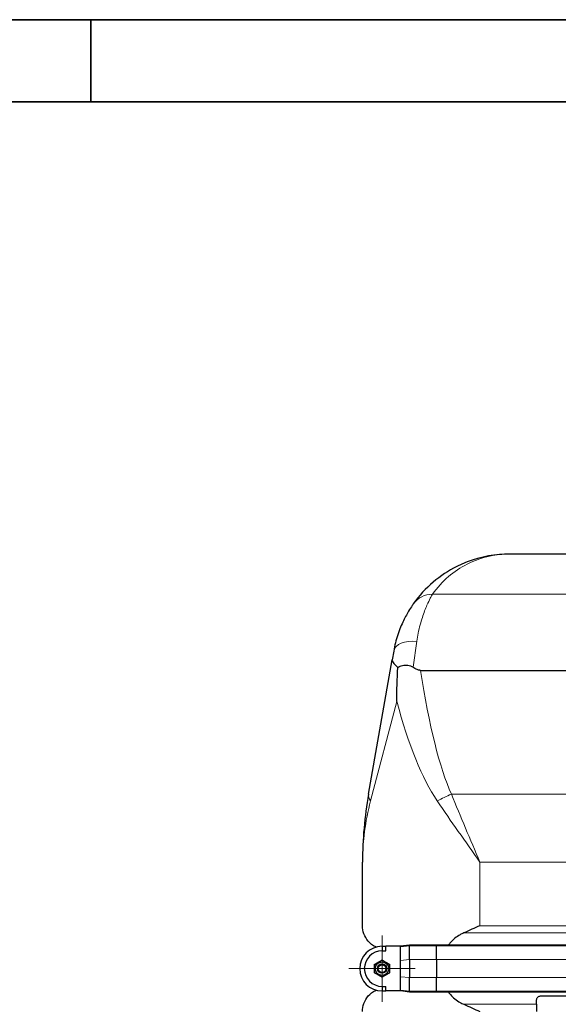
# Model space of a CAD drawing. Units: millimetres. Extents: x 0 to 13135, y -909 to 6300.
# Drawn here: x 5969 to 6657, y 5041 to 6300 of the extents above; entities that cross this region are included whole.
import ezdxf

# ---------------------------------------------------------------- set-up
doc = ezdxf.new("R2010")
doc.units = ezdxf.units.MM
doc.header["$LTSCALE"] = 15
doc.layers.get('0').update_dxf_attribs({"lineweight": 18})
doc.layers.add('Mittelpunktmarkierung (ISO)', color=5, linetype='Continuous', lineweight=9, true_color=0x0000ff)
doc.layers.add('Tangential', color=7, linetype='Continuous', lineweight=9, true_color=0xbfbfbf)
doc.layers.add('Rahmen (ISO)', color=7, linetype='Continuous', lineweight=35)
doc.layers.add('Sichtbar (ISO)', color=7, linetype='Continuous', lineweight=25)

# ---------------------------------------------------------------- blocks, each defined once
blk = doc.blocks.new('DF-2500_971605')
at = {"layer": 'Mittelpunktmarkierung (ISO)', "linetype": 'Continuous'}
for p, q in [((6432.1, 5129), (6432.1, 5044.2)), ((6474.5, 5086.6), (6389.7, 5086.6))]:
    blk.add_line(p, q, dxfattribs=at)
at = {"layer": 'Rahmen (ISO)'}
for p, q in [((8910, 6300), (0, 6300)), ((6060, 6195), (6060, 6300)), ((300, 6195), (8805, 6195))]:
    blk.add_line(p, q, dxfattribs=at)
at = {"layer": 'Sichtbar (ISO)'}
for p, q in [((6810.2, 5616.6), (6594.7, 5616.6)), ((6447, 5492.6), (6445, 5481.4)), ((6414.7, 5309.7), (6445, 5481.4)), ((6481.3, 5468), (7327.9, 5468)), ((6407.1, 5141.4), (6407.1, 5222.9)), ((6432.1, 5114.9), (6437.1, 5115.1)), ((6432.1, 5115.1), (6437.1, 5115.1)), ((6432.1, 5114.9), (6432.1, 5114.8)), ((6432.1, 5114.8), (6432.1, 5109.3)), ((6437.1, 5109.3), (6437.1, 5115.1)), ((6455.6, 5115.1), (6437.1, 5115.1)), ((6467.1, 5116.7), (6455.6, 5115.1)), ((6467.1, 5115.7), (6455.6, 5114.4)), ((6455.6, 5114.4), (6455.6, 5115.1)), ((6455.6, 5104.8), (6455.6, 5114.4)), ((6467.1, 5115.7), (6467.1, 5116.7)), ((6501.7, 5116.7), (6467.1, 5116.7)), ((6467.1, 5098.6), (6467.1, 5115.7)), ((6501.7, 5115.7), (6467.1, 5115.7)), ((6501.7, 5115.7), (6501.7, 5116.7)), ((7307.5, 5116.7), (6501.7, 5116.7)), ((6501.7, 5098.1), (6501.7, 5115.7)), ((7307.5, 5115.7), (6501.7, 5115.7)), ((6432.1, 5109.3), (6437.1, 5109.3)), ((6455.6, 5097), (6455.6, 5104.8)), ((6455.6, 5076.2), (6455.6, 5097)), ((6467.1, 5098.1), (6467.1, 5098.6)), ((6467.1, 5098.1), (6467.1, 5075.1)), ((6501.7, 5098.1), (6501.7, 5075.1)), ((6455.6, 5068.4), (6455.6, 5076.2)), ((6467.1, 5074.6), (6467.1, 5075.1)), ((6467.1, 5057.5), (6467.1, 5074.6)), ((6501.7, 5057.5), (6501.7, 5075.1)), ((6432.1, 5063.9), (6432.1, 5058.4)), ((6432.1, 5063.9), (6437.1, 5063.9)), ((6437.1, 5058.1), (6437.1, 5063.9)), ((6455.6, 5058.8), (6455.6, 5068.4)), ((6432.1, 5058.4), (6432.1, 5058.4)), ((6432.1, 5058.4), (6437.1, 5058.1)), ((6432.1, 5058.1), (6437.1, 5058.1)), ((6455.6, 5058.1), (6437.1, 5058.1)), ((6467.1, 5057.5), (6455.6, 5058.8)), ((6455.6, 5058.1), (6455.6, 5058.8)), ((6467.1, 5056.5), (6455.6, 5058.1)), ((6467.1, 5056.5), (6467.1, 5057.5)), ((6501.7, 5057.5), (6467.1, 5057.5)), ((6501.7, 5056.5), (6467.1, 5056.5)), ((6501.7, 5056.5), (6501.7, 5057.5)), ((7307.5, 5057.5), (6501.7, 5057.5)), ((7307.5, 5056.5), (6501.7, 5056.5)), ((6634.6, 5051.6), (6869.6, 5051.6)), ((6629.6, 5041), (6629.6, 5046.6)), ((6629.6, 5041), (6629.6, 5031.8))]:
    blk.add_line(p, q, dxfattribs=at)
for radius in [8.6, 6, 6, 4.93]:
    blk.add_circle((6432.1, 5086.6), radius, dxfattribs=at)
for radius in [28.5, 22.7]:
    blk.add_arc((6432.1, 5086.6), radius, 90, 270, dxfattribs=at)
for points, knots in [([(6594.7, 5616.6), (6590.5, 5616.6), (6586.3, 5616.4), (6563.3, 5614.5), (6544.8, 5609.4), (6516.9, 5595.4), (6506.8, 5588.7), (6488, 5572.8), (6479.4, 5563.5), (6472, 5552.9)], [-0.03306, -0.03306, -0.03306, -0.03306, 7.035148, 7.035148, 38.637641, 38.637641, 57.972991, 57.972991, 77.308342, 77.308342, 77.308342, 77.308342]), ([(6472, 5552.9), (6471.2, 5551.8), (6470, 5550), (6466.9, 5545.2), (6465.1, 5542.2), (6460.7, 5534.3), (6458.2, 5529.1), (6453.3, 5517.2), (6451, 5510.4), (6448.3, 5499.7), (6447.6, 5496.2), (6447, 5492.6)], [0, 0, 0, 0, 1.987585, 1.987585, 3.975166, 3.975166, 6.400234, 6.400234, 8.825298, 8.825298, 9.896146, 9.896146, 9.896146, 9.896146]), ([(6445, 5481.4), (6445, 5481.4), (6445, 5481.4), (6444.8, 5480.6), (6445.3, 5479.5), (6447.5, 5476.6), (6449.1, 5474.7), (6451.5, 5472.2), (6451.8, 5471.8), (6452.1, 5471.5)], [-0.00317, -0.00317, -0.00317, -0.00317, 0, 0, 1.412802, 1.412802, 2.853586, 2.853586, 3.04648, 3.04648, 3.04648, 3.04648]), ([(6451, 5428.3), (6451, 5428.4), (6451, 5428.4), (6451, 5442.7), (6451.4, 5457.1), (6452.1, 5471.5)], [-0.010425, -0.010425, -0.010425, -0.010425, 0, 0, 4.275124, 4.275124, 4.275124, 4.275124]), ([(6452.1, 5471.5), (6454, 5472.8), (6456.1, 5473.7), (6460.4, 5474.8), (6462.7, 5475), (6466.1, 5474.5), (6467.3, 5474.2), (6469.6, 5473.3), (6470.8, 5472.6), (6471.8, 5471.9)], [2.411286, 2.411286, 2.411286, 2.411286, 4.185962, 4.185962, 6.063177, 6.063177, 7.021287, 7.021287, 8.050098, 8.050098, 8.050098, 8.050098]), ([(6481.3, 5468), (6480.9, 5468), (6480.6, 5468), (6479.6, 5468.1), (6479.1, 5468.2), (6477.5, 5468.6), (6476.5, 5469.1), (6474.4, 5470.1), (6473.2, 5470.9), (6471.8, 5471.9)], [0, 0, 0, 0, 0.115178, 0.115178, 0.2861106, 0.2861106, 0.6069322, 0.6069322, 0.9887826, 0.9887826, 0.9887826, 0.9887826]), ([(6414.7, 5309.7), (6412.2, 5295.3), (6410.3, 5280.8), (6407.7, 5251.8), (6407.1, 5237.3), (6407.1, 5222.9)], [-8.634733, -8.634733, -8.634733, -8.634733, -4.312268, -4.312268, 0.010196, 0.010196, 0.010196, 0.010196]), ([(6424.6, 5114.1), (6424.4, 5114.2), (6424.2, 5114.3), (6420.2, 5116.2), (6417, 5118.7), (6412, 5124.5), (6410.1, 5127.8), (6407.7, 5134.6), (6407.1, 5138), (6407.1, 5141.4)], [23.279853, 23.279853, 23.279853, 23.279853, 23.405946, 23.405946, 25.858592, 25.858592, 28.311237, 28.311237, 30.763883, 30.763883, 30.763883, 30.763883]), ([(6536.5, 5132.2), (6534.9, 5131.5), (6533.3, 5130.7), (6529.6, 5128.7), (6527.3, 5127.1), (6523, 5123.6), (6521.1, 5121.7), (6518.5, 5118.8), (6517.7, 5117.8), (6516.9, 5116.7)], [9.528441, 9.528441, 9.528441, 9.528441, 10.04274, 10.04274, 10.809971, 10.809971, 11.577203, 11.577203, 11.970496, 11.970496, 11.970496, 11.970496]), ([(6407.1, 5031.8), (6407.1, 5035.2), (6407.7, 5038.6), (6410.1, 5045.4), (6412, 5048.7), (6417, 5054.5), (6420.2, 5057), (6424.2, 5058.9), (6424.4, 5059), (6424.6, 5059.1)], [0, 0, 0, 0, 2.452645, 2.452645, 4.905291, 4.905291, 7.357936, 7.357936, 7.48403, 7.48403, 7.48403, 7.48403]), ([(6516.9, 5056.5), (6517.7, 5055.4), (6518.5, 5054.4), (6521.1, 5051.5), (6523, 5049.6), (6527.3, 5046.1), (6529.6, 5044.5), (6533.3, 5042.5), (6534.9, 5041.7), (6536.5, 5041)], [18.140028, 18.140028, 18.140028, 18.140028, 18.533321, 18.533321, 19.300552, 19.300552, 20.067784, 20.067784, 20.582083, 20.582083, 20.582083, 20.582083]), ([(6629.6, 5046.6), (6629.6, 5047.2), (6629.7, 5047.9), (6630.2, 5049.1), (6630.6, 5049.7), (6631.5, 5050.6), (6632.1, 5051), (6633.3, 5051.5), (6634, 5051.6), (6634.6, 5051.6)], [-0.7660586, -0.7660586, -0.7660586, -0.7660586, -0.570959, -0.570959, -0.3758594, -0.3758594, -0.1879297, -0.1879297, 0, 0, 0, 0])]:
    blk.add_open_spline(points, degree=3, knots=knots, dxfattribs=at)
for points in [[(6557.1, 5141.4), (6550.4, 5138.4), (6543.5, 5135.3), (6536.5, 5132.2)], [(6536.5, 5041), (6543.5, 5037.9), (6550.4, 5034.8), (6557.1, 5031.8)]]:
    blk.add_open_spline(points, degree=3, dxfattribs=at)
for points in [[(6422.6, 5092.1), (6427.4, 5094.8), (6432.1, 5097.6)], [(6422.6, 5081.1), (6422.6, 5086.6), (6422.6, 5092.1)], [(6432.1, 5097.6), (6436.9, 5094.8), (6441.6, 5092.1)], [(6441.6, 5092.1), (6441.6, 5086.6), (6441.6, 5081.1)], [(6432.1, 5075.6), (6427.4, 5078.4), (6422.6, 5081.1)], [(6441.6, 5081.1), (6436.9, 5078.4), (6432.1, 5075.6)]]:
    blk.add_rational_spline(points, [1, 1.15470053838, 1], degree=2, dxfattribs=at)
at = {"layer": 'Tangential'}
for p, q in [((7312.7, 5565.3), (6496.5, 5565.3)), ((6471.8, 5471.9), (6476.5, 5505.1)), ((6451, 5428.3), (6417.4, 5301)), ((6704.6, 5309.7), (6520.8, 5309.7)), ((6557.1, 5141.4), (6557.1, 5222.9)), ((6557.1, 5222.9), (7252.1, 5222.9)), ((6557.1, 5141.4), (7252.1, 5141.4)), ((6536.5, 5132.2), (7272.7, 5132.2)), ((6432.1, 5115.1), (6432.1, 5114.9)), ((6467.1, 5098.1), (6455.6, 5097)), ((6501.7, 5098.1), (6467.1, 5098.1)), ((7307.5, 5098.1), (6501.7, 5098.1)), ((6467.1, 5075.1), (6455.6, 5076.2)), ((6501.7, 5075.1), (6467.1, 5075.1)), ((7307.5, 5075.1), (6501.7, 5075.1)), ((6432.1, 5058.4), (6432.1, 5058.1)), ((6536.5, 5041), (6629.6, 5041))]:
    blk.add_line(p, q, dxfattribs=at)
for centre, major_axis, ratio, start_param, end_param in [((6496.5, 5535.6), (-24.5, 17.3), 0.986881, 5.318804, 6.283185), ((6476.5, 5487.4), (-29.5, 5.2), 0.583912, 4.814987, 6.283185), ((6557.1, 5838), (0, -567.1), 0.176327, 5.423315, 5.911275), ((6557.1, 5829.4), (0, -567.1), 0.26449, 5.497787, 5.911275), ((6463.9, 5301), (-49.2, 8.7), 0.4067, 0, 0.409095), ((6520.8, 5301), (45.6, 20.6), 0.158638, 1.499207, 1.908302)]:
    blk.add_ellipse(centre, major_axis=major_axis, ratio=ratio, start_param=start_param, end_param=end_param, dxfattribs=at)
for points, knots in [([(6496.5, 5565.3), (6502.5, 5573.9), (6509.4, 5581.4), (6524.3, 5594.2), (6532.4, 5599.5), (6554.7, 5610.8), (6569.6, 5614.9), (6588, 5616.5), (6591.3, 5616.6), (6594.7, 5616.6)], [-77.308342, -77.308342, -77.308342, -77.308342, -57.972991, -57.972991, -38.637641, -38.637641, -7.035148, -7.035148, 0.03306, 0.03306, 0.03306, 0.03306]), ([(6476.5, 5505.1), (6477, 5508.7), (6477.6, 5512.1), (6479.8, 5522.9), (6481.6, 5529.7), (6485.5, 5541.6), (6487.5, 5546.8), (6491, 5554.7), (6492.5, 5557.7), (6494.9, 5562.5), (6495.9, 5564.2), (6496.5, 5565.3)], [-9.896146, -9.896146, -9.896146, -9.896146, -8.825298, -8.825298, -6.400234, -6.400234, -3.975166, -3.975166, -1.987585, -1.987585, 0, 0, 0, 0]), ([(6407.1, 5222.9), (6407.1, 5235.9), (6408, 5248.9), (6411.4, 5275), (6413.9, 5288), (6417.4, 5301)], [-0.010196, -0.010196, -0.010196, -0.010196, 4.312268, 4.312268, 8.634733, 8.634733, 8.634733, 8.634733]), ([(6502.6, 5301), (6511.4, 5288), (6520.4, 5275), (6538.7, 5248.9), (6547.9, 5235.9), (6557.1, 5222.9)], [0, 0, 0, 0, 4.322463, 4.322463, 8.644927, 8.644927, 8.644927, 8.644927]), ([(6557.1, 5222.9), (6551, 5237.3), (6544.8, 5251.8), (6532.6, 5280.8), (6526.6, 5295.3), (6520.8, 5309.7)], [-8.644927, -8.644927, -8.644927, -8.644927, -4.322463, -4.322463, 0, 0, 0, 0])]:
    blk.add_open_spline(points, degree=3, knots=knots, dxfattribs=at)

msp = doc.modelspace()

# ---------------------------------------------------------------- block references
msp.add_blockref('DF-2500_971605', (0, 0))

doc.saveas('drawing.dxf')
